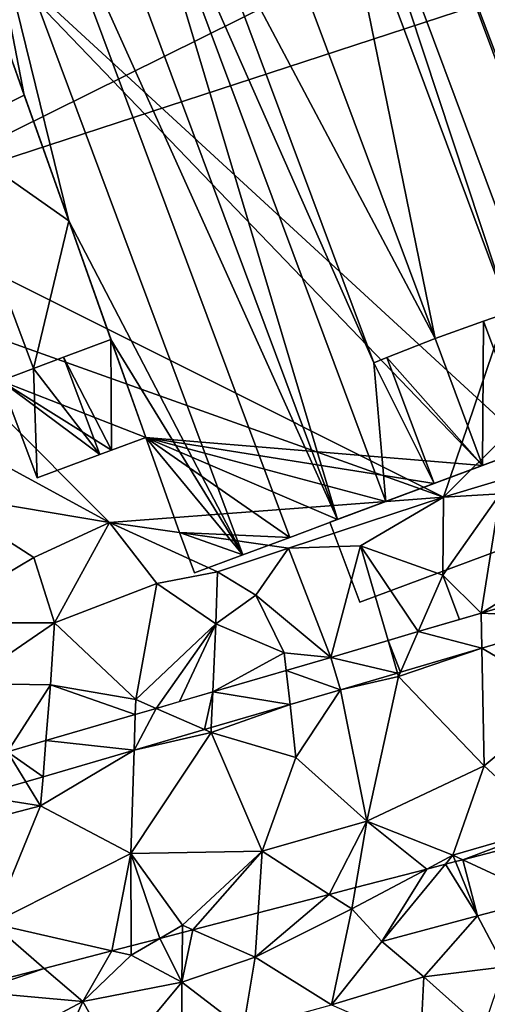
# Model space of a CAD drawing. Extents: x 574969 to 576010, y 6222970 to 6224009.
# Drawn here: x 575136 to 575164, y 6223538 to 6223597 of the extents above; entities that cross this region are included whole.
import ezdxf

# ---------------------------------------------------------------- set-up
doc = ezdxf.new("R2010")
doc.units = 0
doc.header["$MEASUREMENT"] = 0
for name, color, linetype in [('Bygninger_LOD3', 1, 'Continuous'), ('Bygninger_Projekteret', 85, 'Continuous'), ('Terraen', 33, 'Continuous'), ('Terraen_togstation_rangeranlæg', 33, 'Continuous'), ('Terraen_vej', 33, 'Continuous')]:
    doc.layers.add(name, color=color, linetype=linetype)

# ---------------------------------------------------------------- blocks, each defined once
blk = doc.blocks.new('1km_6223_575_UTM32_ACAD_1_FMEBLOCK98')
at = {"layer": 'Terraen', "color": 9, "true_color": 0xbbbbbb}
for points in [[(-60.5, 23.11, 5.69), (-18.08, 44.15, 6.27), (-47.21, 55.73, 5.28)], [(-60.5, 23.11, 5.69), (-15.317, 37.899, 6.255), (-18.08, 44.15, 6.27)], [(-26.17, 5.94, 6.44), (-15.317, 37.899, 6.255), (-60.5, 23.11, 5.69)], [(-15.317, 37.899, 6.255), (-26.17, 5.94, 6.44), (-10.16, 21.849, 6.421)], [(-26.17, 5.94, 6.44), (-60.5, 23.11, 5.69), (-59.12, 17.71, 5.73)], [(-26.17, 5.94, 6.44), (-17.53, 8.53, 6.47), (-10.16, 21.849, 6.421)], [(-45.87, 4.44, 5.83), (-59.12, 17.71, 5.73), (-58.21, 11.14, 5.71)], [(-45.87, 4.44, 5.83), (-26.17, 5.94, 6.44), (-59.12, 17.71, 5.73)], [(-56.28, 6.18, 5.81), (-45.87, 4.44, 5.83), (-58.21, 11.14, 5.71)], [(-26.17, 5.94, 6.44), (-22.81, 6.13, 6.44), (-17.53, 8.53, 6.47)], [(-50.35, 2.36, 5.84), (-56.28, 6.18, 5.81), (-56.84, -1.48, 6.03)], [(-50.35, 2.36, 5.84), (-45.87, 4.44, 5.83), (-56.28, 6.18, 5.81)], [(-35.3, 2.93, 6.54), (-26.17, 5.94, 6.44), (-45.87, 4.44, 5.83)], [(-35.3, 2.93, 6.54), (-31.06, 3.06, 6.43), (-26.17, 5.94, 6.44)], [(-26.19, 1.32, 6.33), (-26.17, 5.94, 6.44), (-31.06, 3.06, 6.43)], [(-26.19, 1.32, 6.33), (-22.81, 6.13, 6.44), (-26.17, 5.94, 6.44)], [(-23.937, -0.914, 6.385), (-22.81, 6.13, 6.44), (-26.19, 1.32, 6.33)], [(-23.937, -0.914, 6.385), (-18.11, 2.67, 6.4), (-22.81, 6.13, 6.44)], [(-49.12, -1.49, 6.05), (-45.87, 4.44, 5.83), (-50.35, 2.36, 5.84)], [(-49.12, -1.49, 6.05), (-43.08, 0.84, 5.82), (-45.87, 4.44, 5.83)], [(-39.5, 1.52, 5.88), (-35.3, 2.93, 6.54), (-45.87, 4.44, 5.83)], [(-43.08, 0.84, 5.82), (-39.5, 1.52, 5.88), (-45.87, 4.44, 5.83)], [(-39.5, 1.52, 5.88), (-37.24, 0.15, 6.33), (-35.3, 2.93, 6.54)], [(-37.24, 0.15, 6.33), (-32.802, -3.53, 6.392), (-35.3, 2.93, 6.54)], [(-35.3, 2.93, 6.54), (-32.802, -3.53, 6.392), (-31.06, 3.06, 6.43)], [(-29.429, -2.535, 6.389), (-31.06, 3.06, 6.43), (-32.802, -3.53, 6.392)], [(-27.649, -2.01, 6.388), (-31.06, 3.06, 6.43), (-29.429, -2.535, 6.389)], [(-27.649, -2.01, 6.388), (-26.19, 1.32, 6.33), (-31.06, 3.06, 6.43)], [(-49.12, -1.49, 6.05), (-50.35, 2.36, 5.84), (-56.84, -1.48, 6.03)], [(-18.002, 0.837, 6.38), (-18.11, 2.67, 6.4), (-23.937, -0.914, 6.385)], [(-39.59, -1.54, 6.14), (-39.5, 1.52, 5.88), (-43.08, 0.84, 5.82)], [(-39.59, -1.54, 6.14), (-37.24, 0.15, 6.33), (-39.5, 1.52, 5.88)], [(-26.19, 1.32, 6.33), (-27.649, -2.01, 6.388), (-25.217, -1.292, 6.386)], [(-23.937, -0.914, 6.385), (-26.19, 1.32, 6.33), (-25.217, -1.292, 6.386)], [(-44.33, -6.01, 6.3), (-43.08, 0.84, 5.82), (-49.12, -1.49, 6.05)], [(-44.33, -6.01, 6.3), (-39.59, -1.54, 6.14), (-43.08, 0.84, 5.82)], [(-35.56, -3.26, 6.43), (-37.24, 0.15, 6.33), (-39.59, -1.54, 6.14)], [(-35.56, -3.26, 6.43), (-32.802, -3.53, 6.392), (-37.24, 0.15, 6.33)], [(-54.36, -5.08, 6.21), (-49.12, -1.49, 6.05), (-56.84, -1.48, 6.03)], [(-54.36, -5.08, 6.21), (-49.36, -5.14, 6.18), (-49.12, -1.49, 6.05)], [(-44.33, -6.01, 6.3), (-49.12, -1.49, 6.05), (-49.36, -5.14, 6.18)], [(-43.117, -6.542, 6.405), (-39.59, -1.54, 6.14), (-44.33, -6.01, 6.3)], [(-39.59, -1.54, 6.14), (-43.117, -6.542, 6.405), (-41.745, -6.141, 6.403)], [(-39.772, -5.565, 6.401), (-39.59, -1.54, 6.14), (-41.745, -6.141, 6.403)], [(-39.772, -5.565, 6.401), (-35.56, -3.26, 6.43), (-39.59, -1.54, 6.14)], [(-17.88, -1.212, 6.362), (-23.896, -2.988, 6.366), (-18.92, -5.89, 6.36)], [(-35.444, -4.302, 6.395), (-35.56, -3.26, 6.43), (-39.772, -5.565, 6.401)], [(-32.802, -3.53, 6.392), (-35.56, -3.26, 6.43), (-35.444, -4.302, 6.395)], [(-28.698, -4.405, 6.369), (-28.81, -4.66, 6.33), (-23.896, -2.988, 6.366)], [(-23.896, -2.988, 6.366), (-28.81, -4.66, 6.33), (-23.76, -9.93, 6.38)], [(-23.896, -2.988, 6.366), (-23.76, -9.93, 6.38), (-23.896, -2.988, 6.366)], [(-23.896, -2.988, 6.366), (-23.76, -9.93, 6.38), (-23.896, -2.988, 6.366)], [(-23.76, -9.93, 6.38), (-18.92, -5.89, 6.36), (-23.896, -2.988, 6.366)], [(-28.81, -4.66, 6.33), (-28.87, -4.455, 6.369), (-32.237, -5.449, 6.371)], [(-28.87, -4.455, 6.369), (-28.81, -4.66, 6.33), (-28.698, -4.405, 6.369)], [(-51.896, -9.105, 6.416), (-49.36, -5.14, 6.18), (-54.36, -5.08, 6.21)], [(-49.628, -8.442, 6.413), (-49.36, -5.14, 6.18), (-51.896, -9.105, 6.416)], [(-44.359, -6.904, 6.407), (-49.36, -5.14, 6.18), (-49.628, -8.442, 6.413)], [(-44.33, -6.01, 6.3), (-49.36, -5.14, 6.18), (-44.359, -6.904, 6.407)], [(-32.24, -5.45, 6.371), (-28.81, -4.66, 6.33), (-32.237, -5.449, 6.371)], [(-30.69, -13.2, 6.53), (-28.81, -4.66, 6.33), (-32.24, -5.45, 6.371)], [(-30.69, -13.2, 6.53), (-23.76, -9.93, 6.38), (-28.81, -4.66, 6.33)], [(-35.219, -6.32, 6.377), (-34.87, -9.45, 6.38), (-32.24, -5.45, 6.371)], [(-30.69, -13.2, 6.53), (-32.24, -5.45, 6.371), (-34.87, -9.45, 6.38)], [(-43.117, -6.542, 6.405), (-44.33, -6.01, 6.3), (-44.359, -6.904, 6.407)], [(-39.867, -7.677, 6.387), (-39.88, -7.96, 6.37), (-35.219, -6.32, 6.377)], [(-34.87, -9.45, 6.38), (-35.219, -6.32, 6.377), (-39.88, -7.96, 6.37)], [(-19.85, -13.53, 6.57), (-18.92, -5.89, 6.36), (-23.76, -9.93, 6.38)], [(-44.426, -9.007, 6.397), (-44.62, -15.1, 6.54), (-39.88, -7.96, 6.37)], [(-36.86, -14.97, 6.57), (-39.88, -7.96, 6.37), (-44.62, -15.1, 6.54)], [(-44.426, -9.007, 6.397), (-39.88, -7.96, 6.37), (-40.263, -7.792, 6.388)], [(-40.263, -7.792, 6.388), (-39.88, -7.96, 6.37), (-39.867, -7.677, 6.387)], [(-36.86, -14.97, 6.57), (-34.87, -9.45, 6.38), (-39.88, -7.96, 6.37)], [(-49.8, -10.576, 6.408), (-49.94, -12.3, 6.46), (-44.426, -9.007, 6.397)], [(-44.426, -9.007, 6.397), (-49.94, -12.3, 6.46), (-44.62, -15.1, 6.54)], [(-36.86, -14.97, 6.57), (-30.69, -13.2, 6.53), (-34.87, -9.45, 6.38)], [(-25.6, -15.21, 6.66), (-23.76, -9.93, 6.38), (-30.69, -13.2, 6.53)], [(-19.85, -13.53, 6.57), (-23.76, -9.93, 6.38), (-25.6, -15.21, 6.66)], [(-53.688, -11.711, 6.417), (-49.94, -12.3, 6.46), (-50.814, -10.872, 6.411)], [(-49.8, -10.576, 6.408), (-50.814, -10.872, 6.411), (-49.94, -12.3, 6.46)], [(-53.688, -11.711, 6.417), (-55, -13.62, 6.48), (-49.94, -12.3, 6.46)], [(-52.8, -19.25, 6.55), (-49.94, -12.3, 6.46), (-55, -13.62, 6.48)], [(-52.8, -19.25, 6.55), (-44.62, -15.1, 6.54), (-49.94, -12.3, 6.46)], [(-30.69, -13.2, 6.53), (-36.86, -14.97, 6.57), (-32.906, -17.524, 6.705)], [(-31.364, -17.123, 6.697), (-30.69, -13.2, 6.53), (-32.906, -17.524, 6.705)], [(-31.364, -17.123, 6.697), (-27.138, -16.025, 6.683), (-30.69, -13.2, 6.53)], [(-27.138, -16.025, 6.683), (-25.6, -15.21, 6.66), (-30.69, -13.2, 6.53)], [(-25.025, -15.476, 6.675), (-19.85, -13.53, 6.57), (-25.6, -15.21, 6.66)], [(-25.025, -15.476, 6.675), (-19.892, -14.143, 6.603), (-19.85, -13.53, 6.57)], [(-44.62, -15.1, 6.54), (-52.8, -19.25, 6.55), (-45.745, -20.859, 6.713)], [(-44.602, -20.562, 6.721), (-44.62, -15.1, 6.54), (-45.745, -20.859, 6.713)], [(-41.57, -19.34, 6.66), (-36.86, -14.97, 6.57), (-44.62, -15.1, 6.54)], [(-44.602, -20.562, 6.721), (-42.895, -20.119, 6.695), (-44.62, -15.1, 6.54)], [(-42.895, -20.119, 6.695), (-41.57, -19.34, 6.66), (-44.62, -15.1, 6.54)], [(-40.952, -19.614, 6.677), (-36.86, -14.97, 6.57), (-41.57, -19.34, 6.66)], [(-40.952, -19.614, 6.677), (-37.104, -18.614, 6.692), (-36.86, -14.97, 6.57)], [(-37.104, -18.614, 6.692), (-32.906, -17.524, 6.705), (-36.86, -14.97, 6.57)], [(-27.138, -16.025, 6.683), (-26.037, -15.739, 6.679), (-25.6, -15.21, 6.66)], [(-26.037, -15.739, 6.679), (-25.448, -15.586, 6.678), (-25.6, -15.21, 6.66)], [(-25.448, -15.586, 6.678), (-25.025, -15.476, 6.675), (-25.6, -15.21, 6.66)], [(-53.703, -22.926, 6.559), (-49.722, -21.892, 6.653), (-52.8, -19.25, 6.55)], [(-49.722, -21.892, 6.653), (-45.745, -20.859, 6.713), (-52.8, -19.25, 6.55)], [(-42.895, -20.119, 6.695), (-41.575, -19.776, 6.682), (-41.57, -19.34, 6.66)], [(-41.575, -19.776, 6.682), (-40.952, -19.614, 6.677), (-41.57, -19.34, 6.66)]]:
    blk.add_polyline3d(points, close=True, dxfattribs=at)
blk = doc.blocks.new('1km_6223_575_UTM32_ACAD_1_FMEBLOCK113')
at = {"layer": 'Terraen_togstation_rangeranlæg', "color": 14, "true_color": 0xaa0000}
for points in [[(-25.025, 0.956, 6.675), (-20.14, -1.307, 6.8), (-19.892, 2.289, 6.603)], [(-26.037, 0.693, 6.679), (-29.8, -3.867, 6.84), (-24.15, -2.357, 6.83)], [(-27.138, 0.407, 6.683), (-29.8, -3.867, 6.84), (-26.037, 0.693, 6.679)], [(-26.037, 0.693, 6.679), (-24.15, -2.357, 6.83), (-25.448, 0.846, 6.678)], [(-25.448, 0.846, 6.678), (-24.15, -2.357, 6.83), (-25.025, 0.956, 6.675)], [(-24.15, -2.357, 6.83), (-20.14, -1.307, 6.8), (-25.025, 0.956, 6.675)], [(-31.364, -0.691, 6.697), (-31.58, -1.947, 6.75), (-27.138, 0.407, 6.683)], [(-27.138, 0.407, 6.683), (-31.58, -1.947, 6.75), (-29.8, -3.867, 6.84)], [(-37.104, -2.182, 6.692), (-37.28, -4.807, 6.78), (-32.906, -1.091, 6.705)], [(-37.28, -4.807, 6.78), (-31.58, -1.947, 6.75), (-32.906, -1.091, 6.705)], [(-31.364, -0.691, 6.697), (-32.906, -1.091, 6.705), (-31.58, -1.947, 6.75)], [(-22.56, -5.377, 6.8), (-20.14, -1.307, 6.8), (-24.15, -2.357, 6.83)], [(-40.952, -3.181, 6.677), (-37.28, -4.807, 6.78), (-37.104, -2.182, 6.692)], [(-37.28, -4.807, 6.78), (-32.77, -7.607, 6.81), (-31.58, -1.947, 6.75)], [(-32.77, -7.607, 6.81), (-29.8, -3.867, 6.84), (-31.58, -1.947, 6.75)], [(-27.33, -5.957, 6.8), (-24.15, -2.357, 6.83), (-29.8, -3.867, 6.84)], [(-27.33, -5.957, 6.8), (-22.56, -5.377, 6.8), (-24.15, -2.357, 6.83)], [(-42.895, -3.686, 6.695), (-41.61, -6.277, 6.83), (-41.575, -3.343, 6.682)], [(-41.575, -3.343, 6.682), (-41.61, -6.277, 6.83), (-40.952, -3.181, 6.677)], [(-41.61, -6.277, 6.83), (-37.28, -4.807, 6.78), (-40.952, -3.181, 6.677)], [(-44.602, -4.129, 6.721), (-44.6, -4.687, 6.74), (-42.895, -3.686, 6.695)], [(-42.895, -3.686, 6.695), (-44.6, -4.687, 6.74), (-41.61, -6.277, 6.83)], [(-27.33, -5.957, 6.8), (-29.8, -3.867, 6.84), (-32.77, -7.607, 6.81)], [(-49.722, -5.459, 6.653), (-47.44, -7.417, 6.73), (-45.745, -4.426, 6.713)], [(-47.44, -7.417, 6.73), (-44.6, -4.687, 6.74), (-45.745, -4.426, 6.713)], [(-45.745, -4.426, 6.713), (-44.6, -4.687, 6.74), (-44.602, -4.129, 6.721)], [(-47.44, -7.417, 6.73), (-41.61, -6.277, 6.83), (-44.6, -4.687, 6.74)], [(-37.99, -9.057, 6.8), (-37.28, -4.807, 6.78), (-41.61, -6.277, 6.83)], [(-37.99, -9.057, 6.8), (-32.77, -7.607, 6.81), (-37.28, -4.807, 6.78)], [(-53.703, -6.494, 6.559), (-53.79, -6.847, 6.56), (-49.722, -5.459, 6.653)], [(-53.79, -6.847, 6.56), (-47.44, -7.417, 6.73), (-49.722, -5.459, 6.653)], [(-23.82, -9.087, 6.83), (-22.56, -5.377, 6.8), (-27.33, -5.957, 6.8)], [(-45.46, -10.917, 6.81), (-41.61, -6.277, 6.83), (-47.44, -7.417, 6.73)], [(-41.6, -11.727, 6.81), (-41.61, -6.277, 6.83), (-45.46, -10.917, 6.81)], [(-41.6, -11.727, 6.81), (-37.99, -9.057, 6.8), (-41.61, -6.277, 6.83)], [(-27.52, -9.897, 6.85), (-27.33, -5.957, 6.8), (-32.77, -7.607, 6.81)], [(-27.52, -9.897, 6.85), (-23.82, -9.087, 6.83), (-27.33, -5.957, 6.8)], [(-52.54, -10.117, 6.79), (-47.44, -7.417, 6.73), (-53.79, -6.847, 6.56)], [(-52.54, -10.117, 6.79), (-49.44, -11.837, 6.79), (-47.44, -7.417, 6.73)], [(-45.46, -10.917, 6.81), (-47.44, -7.417, 6.73), (-49.44, -11.837, 6.79)]]:
    blk.add_polyline3d(points, close=True, dxfattribs=at)
blk = doc.blocks.new('1km_6223_575_UTM32_ACAD_1_FMEBLOCK166')
at = {"layer": 'Terraen_vej', "color": 251, "true_color": 0x555555}
for points in [[(-23.937, -0.914, 6.385), (-17.88, -1.212, 6.362), (-18.002, 0.837, 6.38)], [(-27.649, -2.01, 6.388), (-23.896, -2.988, 6.366), (-23.937, -0.914, 6.385)], [(-23.937, -0.914, 6.385), (-23.896, -2.988, 6.366), (-17.88, -1.212, 6.362)], [(-23.896, -2.988, 6.366), (-17.88, -1.212, 6.362), (-17.88, -1.212, 6.362)], [(-23.896, -2.988, 6.366), (-17.88, -1.212, 6.362), (-23.896, -2.988, 6.366)], [(-29.429, -2.535, 6.389), (-28.698, -4.405, 6.369), (-27.649, -2.01, 6.388)], [(-27.649, -2.01, 6.388), (-28.698, -4.405, 6.369), (-23.896, -2.988, 6.366)], [(-32.802, -3.53, 6.392), (-28.87, -4.455, 6.369), (-29.429, -2.535, 6.389)], [(-29.429, -2.535, 6.389), (-28.87, -4.455, 6.369), (-28.698, -4.405, 6.369)], [(-28.698, -4.405, 6.369), (-23.896, -2.988, 6.366), (-28.698, -4.405, 6.369)], [(-23.896, -2.988, 6.366), (-23.896, -2.988, 6.366), (-28.698, -4.405, 6.369)], [(-23.896, -2.988, 6.366), (-23.896, -2.988, 6.366), (-23.896, -2.988, 6.366)], [(-23.896, -2.988, 6.366), (-23.896, -2.988, 6.366), (-23.896, -2.988, 6.366)], [(-32.24, -5.45, 6.371), (-32.802, -3.53, 6.392), (-35.444, -4.302, 6.395)], [(-32.24, -5.45, 6.371), (-28.87, -4.455, 6.369), (-32.802, -3.53, 6.392)], [(-35.219, -6.32, 6.377), (-35.444, -4.302, 6.395), (-39.772, -5.565, 6.401)], [(-32.24, -5.45, 6.371), (-35.444, -4.302, 6.395), (-35.219, -6.32, 6.377)], [(-32.24, -5.45, 6.371), (-32.237, -5.449, 6.371), (-28.87, -4.455, 6.369)], [(-28.87, -4.455, 6.369), (-32.237, -5.449, 6.371), (-28.87, -4.455, 6.369)], [(-28.87, -4.455, 6.369), (-28.698, -4.405, 6.369), (-28.87, -4.455, 6.369)], [(-28.698, -4.405, 6.369), (-28.698, -4.405, 6.369), (-28.87, -4.455, 6.369)], [(-40.263, -7.792, 6.388), (-39.772, -5.565, 6.401), (-43.117, -6.542, 6.405)], [(-40.263, -7.792, 6.388), (-39.867, -7.677, 6.387), (-39.772, -5.565, 6.401)], [(-39.867, -7.677, 6.387), (-35.219, -6.32, 6.377), (-39.772, -5.565, 6.401)], [(-44.426, -9.007, 6.397), (-44.359, -6.904, 6.407), (-49.628, -8.442, 6.413)], [(-44.426, -9.007, 6.397), (-43.117, -6.542, 6.405), (-44.359, -6.904, 6.407)], [(-44.426, -9.007, 6.397), (-40.263, -7.792, 6.388), (-43.117, -6.542, 6.405)], [(-51.896, -9.105, 6.416), (-49.8, -10.576, 6.408), (-49.628, -8.442, 6.413)], [(-49.8, -10.576, 6.408), (-44.426, -9.007, 6.397), (-49.628, -8.442, 6.413)], [(-53.688, -11.711, 6.417), (-50.814, -10.872, 6.411), (-51.896, -9.105, 6.416)], [(-50.814, -10.872, 6.411), (-49.8, -10.576, 6.408), (-51.896, -9.105, 6.416)]]:
    blk.add_polyline3d(points, close=True, dxfattribs=at)
blk = doc.blocks.new('Projekteret_bygning_208633')
at = {"layer": 'Bygninger_Projekteret', "color": 85, "true_color": 0x5f994c}
for points in [[(11.067, 6.814, 5.7), (11.067, 6.814, 5.5), (-12.827, -2.091, 5.5), (-12.827, -2.091, 5.7)], [(-11.067, -6.814, 5.5), (-12.827, -2.091, 5.5), (11.067, 6.814, 5.5), (12.827, 2.091, 5.5)], [(-12.827, -2.091, 11.7), (11.067, 6.814, 11.7), (12.827, 2.091, 10.4), (-11.067, -6.814, 10.4)], [(-12.827, -2.091, 5.7), (-12.827, -2.091, 11.7), (11.067, 6.814, 11.7), (11.067, 6.814, 5.7)], [(11.067, 6.814, 5.5), (12.827, 2.091, 5.5), (12.827, 2.091, 5.7), (11.067, 6.814, 5.7)], [(11.067, 6.814, 5.7), (11.067, 6.814, 11.7), (12.827, 2.091, 10.4), (12.827, 2.091, 5.7)], [(-11.067, -6.814, 5.7), (-11.067, -6.814, 5.5), (12.827, 2.091, 5.5), (12.827, 2.091, 5.7)], [(-11.067, -6.814, 10.4), (-11.067, -6.814, 5.7), (12.827, 2.091, 5.7), (12.827, 2.091, 10.4)], [(-11.067, -6.814, 5.5), (-12.827, -2.091, 5.5), (-12.827, -2.091, 5.7), (-11.067, -6.814, 5.7)], [(-12.827, -2.091, 5.7), (-11.067, -6.814, 5.7), (-11.067, -6.814, 10.4), (-12.827, -2.091, 11.7)]]:
    blk.add_3dface(points, dxfattribs=at)
blk = doc.blocks.new('building_175117')
at = {"layer": 'Bygninger_LOD3', "color": 1}
for points in [[(13.71, 24.095, 5.09), (16.09, -23.605, 6.22), (-17.35, 7.185, 5.31)], [(11.47, 23.255, 12.51), (13.71, 24.095, 10.87), (27.83, -19.225, 12.18)], [(11.47, 23.255, 12.51), (24.61, -20.425, 13.21), (8.69, 22.225, 13.21)], [(27.38, -19.395, 12.51), (24.61, -20.425, 13.21), (11.47, 23.255, 12.51)], [(27.38, -19.395, 12.51), (11.47, 23.255, 12.51), (27.83, -19.225, 12.18)], [(8.69, 22.225, 13.21), (22, -21.395, 13.62), (5.87, 21.175, 13.65)], [(24.61, -20.425, 13.21), (22, -21.395, 13.62), (8.69, 22.225, 13.21)], [(3.03, 20.115, 13.92), (5.87, 21.175, 13.65), (21.78, -21.475, 13.65), (18.94, -22.535, 13.92)], [(5.87, 21.175, 13.65), (22, -21.395, 13.62), (21.78, -21.475, 13.65)], [(14.84, -15.605, 14), (4.42, 12.335, 14), (3.03, 20.115, 13.92)], [(14.84, -15.605, 14), (3.03, 20.115, 13.92), (18.94, -22.535, 13.92)], [(-11.23, 14.805, 13.65), (-8.38, 15.865, 13.92), (4.69, -27.855, 13.65)], [(4.69, -27.855, 13.65), (-8.38, 15.865, 13.92), (7.53, -26.795, 13.92)], [(7.53, -26.795, 13.92), (-8.38, 15.865, 13.92), (6.83, -18.595, 14.04)], [(-8.38, 15.865, 13.92), (-3.6, 9.345, 14.04), (6.83, -18.595, 14.04)], [(-14.05, 13.745, 13.21), (-11.23, 14.805, 13.65), (4.69, -27.855, 13.65)], [(-0.91, -29.935, 12.51), (-16.83, 12.715, 12.51), (-14.05, 13.745, 13.21), (1.87, -28.905, 13.21)], [(1.87, -28.905, 13.21), (-14.05, 13.745, 13.21), (4.69, -27.855, 13.65)], [(-13.81, -2.795, 10.87), (-16.83, 12.715, 12.51), (-11.18, -10.215, 10.87)], [(-16.67, 5.285, 10.88), (-16.83, 12.715, 12.51), (-13.81, -2.795, 10.87)], [(-11.18, -10.215, 10.87), (-16.83, 12.715, 12.51), (-0.91, -29.935, 12.51)], [(0.04, 10.705, 15.54), (4.42, 12.335, 14.38), (10.44, -17.165, 15.54)], [(10.44, -17.165, 15.54), (4.42, 12.335, 14.38), (14.84, -15.605, 14.38)], [(14.84, -15.605, 14), (4.42, 12.335, 14), (4.42, 12.335, 14.38), (14.84, -15.605, 14.38)], [(10.44, -17.165, 15.54), (-3.6, 9.345, 14.38), (0.04, 10.705, 15.54)], [(10.44, -17.165, 15.54), (6.83, -18.595, 14.38), (-3.6, 9.345, 14.38)], [(-3.6, 9.345, 14.04), (6.83, -18.595, 14.04), (6.83, -18.595, 14.38), (-3.6, 9.345, 14.38)], [(-6.64, -23.005, 5.69), (-15.18, -19.655, 5.55), (-17.35, 7.185, 5.31)], [(16.09, -23.605, 6.22), (13.24, -24.665, 6.21), (-17.35, 7.185, 5.31)], [(13.24, -24.665, 6.21), (-6.64, -23.005, 5.69), (-17.35, 7.185, 5.31)], [(-13.81, -2.795, 9.96), (-18.43, -5.125, 10.6), (-16.67, 5.285, 9.97)], [(-13.81, -2.795, 10.87), (-16.67, 5.285, 10.88), (-16.67, 5.285, 9.97), (-13.81, -2.795, 9.96)], [(-11.18, -10.215, 9.96), (-18.43, -5.125, 10.6), (-13.81, -2.795, 9.96)], [(-11.18, -10.215, 10.87), (-13.81, -2.795, 10.87), (-13.81, -2.795, 9.96), (-11.18, -10.215, 9.96)], [(-15.18, -19.655, 10.32), (-18.43, -5.125, 10.6), (-13.26, -18.935, 10.55)], [(-13.26, -18.935, 10.55), (-18.43, -5.125, 10.6), (-11.18, -10.215, 9.96)], [(-13.26, -18.935, 10.55), (-11.18, -10.215, 9.96), (-8.69, -17.225, 9.95)], [(-11.18, -10.215, 9.96), (-8.69, -17.225, 9.95), (-8.69, -17.225, 10.87), (-11.18, -10.215, 10.87)], [(-0.91, -29.935, 12.51), (-8.69, -17.225, 10.87), (-11.18, -10.215, 10.87)], [(10.44, -17.165, 15.54), (13.31, -16.145, 14.08), (14.84, -15.605, 14.38)], [(13.31, -16.145, 14.08), (14.84, -15.605, 14), (14.84, -15.605, 14.38)], [(16.09, -23.605, 14.08), (13.31, -16.145, 14.08), (14.84, -15.605, 14)], [(13.24, -24.665, 14.13), (10.44, -17.165, 14.13), (13.31, -16.145, 14.08)], [(13.31, -16.145, 14.08), (10.44, -17.165, 15.54), (10.44, -17.165, 14.13)], [(13.24, -24.665, 14.13), (13.31, -16.145, 14.08), (16.09, -23.605, 14.08)], [(-8.69, -17.225, 9.95), (-13.26, -18.935, 10.55), (-11.49, -18.265, 9.25)], [(-8.69, -17.225, 9.95), (-11.49, -18.265, 9.25), (-8.69, -17.225, 8.53)], [(-8.69, -17.225, 8.53), (-8.65, -23.755, 9.07), (-11.49, -18.265, 9.25)], [(-6.64, -23.005, 10.87), (-8.69, -17.225, 10.87), (-0.91, -29.935, 12.51)], [(-6.64, -23.005, 8.56), (-8.69, -17.225, 8.53), (-8.69, -17.225, 9.95)], [(-8.69, -17.225, 9.95), (-8.69, -17.225, 10.87), (-6.64, -23.005, 10.87)], [(-6.64, -23.005, 8.56), (-8.69, -17.225, 9.95), (-6.64, -23.005, 10.87)], [(-6.64, -23.005, 8.56), (-8.65, -23.755, 9.07), (-8.69, -17.225, 8.53)], [(7.6, -18.285, 14.08), (10.44, -17.165, 15.54), (6.83, -18.595, 14.38)], [(10.44, -17.165, 15.54), (7.6, -18.285, 14.08), (10.44, -17.165, 14.13)], [(7.6, -18.285, 14.08), (10.44, -17.165, 14.13), (13.24, -24.665, 14.13)], [(-13.26, -18.935, 8.9), (-11.49, -18.265, 9.25), (-9.34, -24.015, 9.25)], [(-13.26, -18.935, 10.55), (-13.26, -18.935, 8.9), (-11.49, -18.265, 9.25)], [(-11.49, -18.265, 9.25), (-8.65, -23.755, 9.07), (-9.34, -24.015, 9.25)], [(7.6, -18.285, 14.08), (10.38, -25.725, 14.08), (6.83, -18.595, 14.04)], [(6.83, -18.595, 14.04), (7.6, -18.285, 14.08), (6.83, -18.595, 14.38)], [(6.83, -18.595, 14.04), (10.38, -25.725, 14.08), (7.53, -26.795, 13.92)], [(13.24, -24.665, 14.13), (10.38, -25.725, 14.08), (7.6, -18.285, 14.08)], [(-13.04, -25.395, 8.53), (-15.18, -19.655, 8.53), (-13.26, -18.935, 8.9)], [(-15.18, -19.655, 10.32), (-13.26, -18.935, 8.9), (-15.18, -19.655, 8.53)], [(-13.26, -18.935, 10.55), (-13.26, -18.935, 8.9), (-15.18, -19.655, 10.32)], [(-13.26, -18.935, 8.9), (-9.34, -24.015, 9.25), (-13.04, -25.395, 8.53)], [(-13.04, -25.395, 8.53), (-13.04, -25.395, 5.49), (-15.18, -19.655, 5.55), (-15.18, -19.655, 8.53)], [(-8.65, -23.755, 5.64), (-15.18, -19.655, 5.55), (-6.64, -23.005, 5.69)], [(-8.65, -23.755, 5.64), (-9.34, -24.015, 5.62), (-15.18, -19.655, 5.55)], [(-9.34, -24.015, 5.62), (-13.04, -25.395, 5.49), (-15.18, -19.655, 5.55)], [(-6.64, -23.005, 8.56), (-6.64, -23.005, 5.69), (-8.65, -23.755, 5.64), (-8.65, -23.755, 9.07)], [(-6.64, -23.005, 8.56), (-4.65, -28.625, 10.87), (-4.65, -28.625, 5.73)], [(-6.64, -23.005, 8.56), (-6.64, -23.005, 10.87), (-4.65, -28.625, 10.87)], [(-6.64, -23.005, 5.69), (-6.64, -23.005, 8.56), (-4.65, -28.625, 5.73)], [(10.38, -25.725, 6.22), (-6.64, -23.005, 5.69), (13.24, -24.665, 6.21)], [(10.38, -25.725, 6.22), (7.53, -26.795, 6.21), (-6.64, -23.005, 5.69)], [(7.53, -26.795, 6.21), (4.69, -27.855, 6.2), (-6.64, -23.005, 5.69)], [(4.69, -27.855, 6.2), (1.87, -28.905, 6.21), (-6.64, -23.005, 5.69)], [(1.87, -28.905, 6.21), (-4.65, -28.625, 5.73), (-6.64, -23.005, 5.69)], [(-0.91, -29.935, 12.51), (-4.65, -28.625, 10.87), (-6.64, -23.005, 10.87)], [(-8.65, -23.755, 9.07), (-8.65, -23.755, 5.64), (-9.34, -24.015, 5.62), (-9.34, -24.015, 9.25)], [(16.09, -23.605, 14.08), (16.09, -23.605, 6.22), (13.24, -24.665, 6.21), (13.24, -24.665, 14.13)], [(-9.34, -24.015, 9.25), (-9.34, -24.015, 5.62), (-13.04, -25.395, 5.49), (-13.04, -25.395, 8.53)], [(13.24, -24.665, 14.13), (13.24, -24.665, 6.21), (10.38, -25.725, 6.22), (10.38, -25.725, 14.08)], [(10.38, -25.725, 14.08), (10.38, -25.725, 6.22), (7.53, -26.795, 6.21), (7.53, -26.795, 13.92)], [(7.53, -26.795, 13.92), (7.53, -26.795, 6.21), (4.69, -27.855, 6.2), (4.69, -27.855, 13.65)], [(4.69, -27.855, 13.65), (4.69, -27.855, 6.2), (1.87, -28.905, 6.21), (1.87, -28.905, 13.21)], [(-3.76, -31.005, 10.87), (-3.76, -31.005, 5.7), (-4.65, -28.625, 5.73), (-4.65, -28.625, 10.87)], [(-0.91, -29.935, 12.51), (-3.76, -31.005, 10.87), (-4.65, -28.625, 10.87)], [(1.87, -28.905, 6.21), (-0.91, -29.935, 5.88), (-4.65, -28.625, 5.73)], [(-0.91, -29.935, 5.88), (-3.76, -31.005, 5.7), (-4.65, -28.625, 5.73)], [(1.87, -28.905, 13.21), (1.87, -28.905, 6.21), (-0.91, -29.935, 5.88), (-0.91, -29.935, 12.51)], [(-0.91, -29.935, 12.51), (-0.91, -29.935, 5.88), (-3.76, -31.005, 5.7), (-3.76, -31.005, 10.87)]]:
    blk.add_3dface(points, dxfattribs=at)

msp = doc.modelspace()

# ---------------------------------------------------------------- block references
at = {"layer": 'Bygninger_LOD3', "color": 1}
msp.add_blockref('building_175117', (575150.4, 6223594.965), dxfattribs=at)
at = {"layer": 'Bygninger_Projekteret', "color": 85, "true_color": 0x5f994c}
msp.add_blockref('Projekteret_bygning_208633', (575167.462, 6223569.039), dxfattribs=at)
at = {"layer": 'Terraen', "color": 9, "true_color": 0xbbbbbb}
msp.add_blockref('1km_6223_575_UTM32_ACAD_1_FMEBLOCK98', (575187.5, 6223562.5), dxfattribs=at)
at = {"layer": 'Terraen_togstation_rangeranlæg', "color": 14, "true_color": 0xaa0000}
msp.add_blockref('1km_6223_575_UTM32_ACAD_1_FMEBLOCK113', (575187.5, 6223546.067), dxfattribs=at)
at = {"layer": 'Terraen_vej', "color": 251, "true_color": 0x555555}
msp.add_blockref('1km_6223_575_UTM32_ACAD_1_FMEBLOCK166', (575187.5, 6223562.5), dxfattribs=at)

doc.saveas('drawing.dxf')
